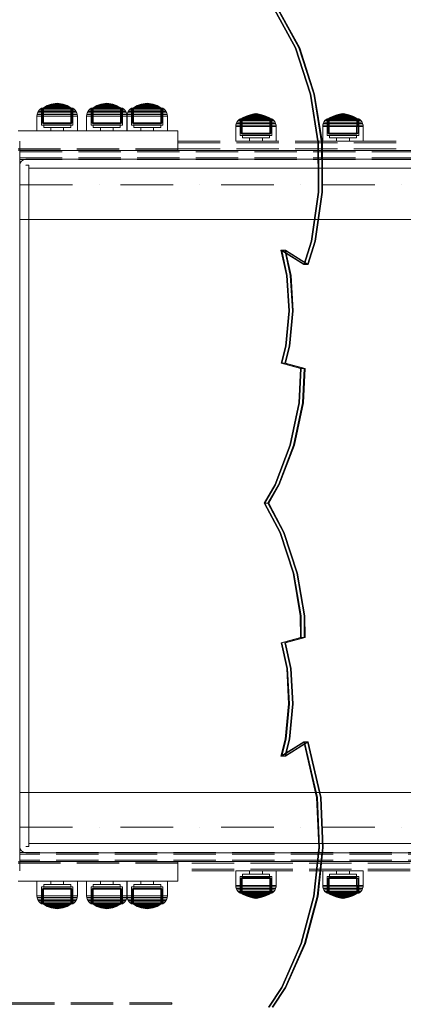
# Model space of a CAD drawing. Units: millimetres. Extents: x -1462 to 7250, y -232 to 9990.
# Drawn here: x 3290 to 3546, y 6278 to 6934 of the extents above; entities that cross this region are included whole.
import ezdxf

# ---------------------------------------------------------------- set-up
doc = ezdxf.new("R2010")
doc.units = ezdxf.units.MM
for name, pattern in [('Dot & Dashed', [67.027776, 35.277777, -17.638888, 0, -14.111111]), ('Hidden Line', [39.122222, 28.222222, -10.9]), ('Wipeout_Contour', [1000, 0, -1000])]:
    doc.linetypes.add(name, pattern=pattern)
for name, color, linetype in [('Dimensions', 7, 'Continuous'), ('Interior - Furniture', 7, 'Continuous'), ('Structural - Bearing', 7, 'Continuous')]:
    doc.layers.add(name, color=color, linetype=linetype)
for name, color, linetype, lineweight in [('Interior - Furniture _Pen_No__87', 7, 'Continuous', 20), ('Interior - Furniture _Pen_No__89', 7, 'Continuous', 20), ('Structural - Bearing_Pen_No__69', 7, 'Continuous', 20), ('Structural - Bearing_Pen_No__87', 7, 'Continuous', 20), ('Structural - Bearing_Pen_No__89', 7, 'Continuous', 20), ('Structural - Bearing_Pen_No__90', 7, 'Continuous', 20)]:
    doc.layers.add(name, color=color, linetype=linetype, lineweight=lineweight)
doc.styles.get("Standard").update_dxf_attribs({"font": 'arial.ttf'})
doc.dimstyles.new('Leikkiset keinu', dxfattribs={"dimtxt": 150, "dimasz": 2.5, "dimexe": 0.06, "dimexo": 0.625, "dimtad": 0, "dimtih": 1, "dimtoh": 1, "dimdec": 0, "dimtxsty": 'Standard', "dimcen": 2.5, "dimadec": 0, "dimazin": 0, "dimtfac": 1, "dimtmove": 0, "dimatfit": 3, "dimfxl": 1, "dimarcsym": 0})

# ---------------------------------------------------------------- blocks, each defined once
blk = doc.blocks.new('Slab_55', base_point=(336, 224.98))
at = {"layer": 'Structural - Bearing_Pen_No__89', "linetype": 'Continuous', "flags": 128}
blk.add_lwpolyline([(336, 224.98), (336, -224.98), (1824, -224.98), (1824, 224.98)], close=True, dxfattribs=at)
blk = doc.blocks.new('Wall_69', base_point=(334, -230.98))
at = {"color": 254, "linetype": 'Wipeout_Contour', "lineweight": 0, "ltscale": 4489.597002}
blk.add_wipeout([(334, -230.98), (1826, -230.98), (1826, -224.98), (334, -224.98)], dxfattribs=at).dxf.layer = 'Structural - Bearing'
at = {"layer": 'Structural - Bearing_Pen_No__87', "linetype": 'Continuous', "flags": 128}
for points in [[(1826, -224.98), (334, -224.98)], [(334, -224.98), (334, -226.98)], [(334, -230.98), (1826, -230.98)]]:
    blk.add_lwpolyline(points, dxfattribs=at)
blk = doc.blocks.new('Wall_73', base_point=(1826, 230.98))
at = {"color": 254, "linetype": 'Wipeout_Contour', "lineweight": 0, "ltscale": 4488.710009}
blk.add_wipeout([(1826, 230.98), (334, 230.98), (334, 224.98), (1826, 224.98)], dxfattribs=at).dxf.layer = 'Structural - Bearing'
at = {"layer": 'Structural - Bearing_Pen_No__87', "linetype": 'Continuous', "flags": 128}
for points in [[(1826, 230.98), (334, 230.98)], [(334, 224.98), (334, 226.98)], [(334, 224.98), (1826, 224.98)]]:
    blk.add_lwpolyline(points, dxfattribs=at)
blk = doc.blocks.new('Wall_74', base_point=(334, 230.98))
at = {"layer": 'Structural - Bearing_Pen_No__87', "linetype": 'Continuous'}
blk.add_arc((334, 226.98), 4, 90, 180, dxfattribs=at)
blk = doc.blocks.new('Wall_75', base_point=(330, 226.98))
at = {"color": 254, "linetype": 'Wipeout_Contour', "lineweight": 0, "ltscale": 1612.015026}
blk.add_wipeout([(330, 226.98), (330, -226.98), (336, -226.98), (336, 226.98)], dxfattribs=at).dxf.layer = 'Structural - Bearing'
at = {"layer": 'Structural - Bearing_Pen_No__87', "linetype": 'Continuous', "flags": 128}
for points in [[(330, 226.98), (330, -226.98)], [(336, 226.98), (334, 226.98)], [(336, -226.98), (336, 226.98)], [(336, -226.98), (334, -226.98)]]:
    blk.add_lwpolyline(points, dxfattribs=at)
blk = doc.blocks.new('Wall_76', base_point=(330, -226.98))
at = {"layer": 'Structural - Bearing_Pen_No__87', "linetype": 'Continuous'}
blk.add_arc((334, -226.98), 4, 180, 270, dxfattribs=at)
blk = doc.blocks.new('00_100101_mice_black')
at = {"layer": 'Interior - Furniture _Pen_No__87', "linetype": 'Continuous'}
for p, q in [((1.52, 13.78), (0.79, 12.74)), ((2.34, 14.55), (1.52, 13.78)), ((1.89, 13.78), (1.52, 13.78)), ((2.61, 13.78), (1.89, 13.78)), ((2.98, 14.98), (2.34, 14.55)), ((2.68, 14.55), (2.34, 14.55)), ((3.65, 13.78), (2.61, 13.78)), ((3.35, 14.55), (2.68, 14.55)), ((3, 3.75), (2.98, 14.98)), ((3.3, 14.98), (2.98, 14.98)), ((3.93, 14.98), (3.3, 14.98)), ((4.32, 14.55), (3.35, 14.55)), ((5.02, 15.82), (3.65, 14.98)), ((3.95, 14.98), (3.65, 14.98)), ((3.65, 14.98), (3.66, 5.28)), ((5, 13.78), (3.65, 13.78)), ((4.85, 14.98), (3.93, 14.98)), ((4.54, 14.98), (3.95, 14.98)), ((5.58, 14.55), (4.32, 14.55)), ((4.34, 14.98), (5.46, 15.63)), ((4.35, 4.61), (4.34, 14.98)), ((5.4, 14.98), (4.54, 14.98)), ((6.03, 14.98), (4.85, 14.98)), ((6.61, 13.78), (5, 13.78)), ((6.92, 16.76), (5.02, 15.82)), ((5.28, 15.82), (5.02, 15.82)), ((5.79, 15.82), (5.28, 15.82)), ((6.51, 14.98), (5.4, 14.98)), ((5.46, 15.63), (6.87, 16.3)), ((5.7, 15.63), (5.46, 15.63)), ((7.08, 14.55), (5.58, 14.55)), ((6.18, 15.63), (5.7, 15.63)), ((6.53, 15.82), (5.79, 15.82)), ((7.44, 14.98), (6.03, 14.98)), ((6.89, 15.63), (6.18, 15.63)), ((7.83, 14.98), (6.51, 14.98)), ((7.48, 15.82), (6.53, 15.82)), ((8.42, 13.78), (6.61, 13.78)), ((6.87, 16.3), (8.87, 17.02)), ((7.07, 16.3), (6.87, 16.3)), ((7.79, 15.63), (6.89, 15.63)), ((9.53, 17.69), (6.92, 16.76)), ((7.12, 16.76), (6.92, 16.76)), ((7.47, 16.3), (7.07, 16.3)), ((8.77, 14.55), (7.08, 14.55)), ((7.52, 16.76), (7.12, 16.76)), ((9.04, 14.98), (7.44, 14.98)), ((8.05, 16.3), (7.47, 16.3)), ((8.62, 15.82), (7.48, 15.82)), ((8.09, 16.76), (7.52, 16.76)), ((8.87, 15.63), (7.79, 15.63)), ((9.32, 14.98), (7.83, 14.98)), ((8.8, 16.3), (8.05, 16.3)), ((8.83, 16.76), (8.09, 16.76)), ((10.39, 13.78), (8.42, 13.78)), ((9.9, 15.82), (8.62, 15.82)), ((10.6, 14.55), (8.77, 14.55)), ((9.68, 16.3), (8.8, 16.3)), ((9.71, 16.76), (8.83, 16.76)), ((8.87, 17.02), (11.18, 17.54)), ((9.01, 17.02), (8.87, 17.02)), ((10.09, 15.63), (8.87, 15.63)), ((9.29, 17.02), (9.01, 17.02)), ((10.77, 14.98), (9.04, 14.98)), ((9.69, 17.02), (9.29, 17.02)), ((10.94, 14.98), (9.32, 14.98)), ((12.16, 18.26), (9.53, 17.69)), ((9.65, 17.69), (9.53, 17.69)), ((9.89, 17.69), (9.65, 17.69)), ((10.69, 16.3), (9.68, 16.3)), ((10.21, 17.02), (9.69, 17.02)), ((10.71, 16.76), (9.71, 16.76)), ((10.24, 17.69), (9.89, 17.69)), ((11.3, 15.82), (9.9, 15.82)), ((11.41, 15.63), (10.09, 15.63)), ((10.83, 17.02), (10.21, 17.02)), ((10.68, 17.69), (10.24, 17.69)), ((12.45, 13.78), (10.39, 13.78)), ((12.52, 14.55), (10.6, 14.55)), ((11.21, 17.69), (10.68, 17.69)), ((11.78, 16.3), (10.69, 16.3)), ((11.79, 16.76), (10.71, 16.76)), ((12.58, 14.98), (10.77, 14.98)), ((11.54, 17.02), (10.83, 17.02)), ((12.64, 14.98), (10.94, 14.98)), ((11.25, 17.54), (11.18, 17.54)), ((11.82, 17.69), (11.21, 17.69)), ((11.25, 17.55), (12.51, 17.7)), ((11.39, 17.54), (11.25, 17.54)), ((12.76, 15.82), (11.3, 15.82)), ((11.59, 17.54), (11.39, 17.54)), ((12.8, 15.63), (11.41, 15.63)), ((12.3, 17.02), (11.54, 17.02)), ((11.85, 17.54), (11.59, 17.54)), ((12.92, 16.3), (11.78, 16.3)), ((12.92, 16.76), (11.79, 16.76)), ((12.47, 17.69), (11.82, 17.69)), ((12.16, 17.54), (11.85, 17.54)), ((12.2, 18.26), (12.16, 18.26)), ((12.51, 17.54), (12.16, 17.54)), ((13.45, 18.4), (12.2, 18.27)), ((12.28, 18.26), (12.2, 18.26)), ((12.4, 18.26), (12.28, 18.26)), ((13.1, 17.02), (12.3, 17.02)), ((12.55, 18.26), (12.4, 18.26)), ((12.45, 13.78), (14.55, 13.78)), ((14.55, 13.78), (12.45, 13.78)), ((13.15, 17.69), (12.47, 17.69)), ((12.54, 17.7), (12.51, 17.7)), ((12.9, 17.54), (12.51, 17.54)), ((12.52, 14.55), (14.48, 14.55)), ((14.48, 14.55), (12.52, 14.55)), ((12.6, 17.7), (12.54, 17.7)), ((12.73, 18.26), (12.55, 18.26)), ((14.42, 14.98), (12.58, 14.98)), ((12.69, 17.7), (12.6, 17.7)), ((14.36, 14.98), (12.64, 14.98)), ((12.69, 17.71), (13.45, 17.75)), ((12.8, 17.7), (12.69, 17.7)), ((12.93, 18.26), (12.73, 18.26)), ((12.76, 15.82), (14.24, 15.82)), ((14.24, 15.82), (12.76, 15.82)), ((12.93, 17.7), (12.8, 17.7)), ((12.8, 15.63), (14.2, 15.63)), ((14.2, 15.63), (12.8, 15.63)), ((13.3, 17.54), (12.9, 17.54)), ((12.92, 16.76), (14.08, 16.76)), ((14.08, 16.76), (12.92, 16.76)), ((12.92, 16.3), (14.08, 16.3)), ((14.08, 16.3), (12.92, 16.3)), ((13.15, 18.26), (12.93, 18.26)), ((13.08, 17.7), (12.93, 17.7)), ((13.24, 17.7), (13.08, 17.7)), ((13.1, 17.02), (13.9, 17.02)), ((13.9, 17.02), (13.1, 17.02)), ((13.38, 18.26), (13.15, 18.26)), ((13.15, 17.69), (13.85, 17.69)), ((13.85, 17.69), (13.15, 17.69)), ((13.41, 17.7), (13.24, 17.7)), ((13.3, 17.54), (13.7, 17.54)), ((13.7, 17.54), (13.3, 17.54)), ((13.38, 18.26), (13.62, 18.26)), ((13.62, 18.26), (13.38, 18.26)), ((13.41, 17.7), (13.59, 17.7)), ((13.59, 17.7), (13.41, 17.7)), ((13.45, 17.75), (13.45, 18.4)), ((13.47, 18.4), (13.46, 18.4)), ((13.47, 17.75), (13.46, 17.75)), ((13.49, 18.4), (13.47, 18.4)), ((13.49, 17.75), (13.47, 17.75)), ((13.5, 18.4), (13.49, 18.4)), ((13.5, 17.75), (13.49, 17.75)), ((13.5, 18.4), (13.5, 18.4)), ((13.52, 18.4), (13.5, 18.4)), ((13.5, 17.75), (13.5, 17.75)), ((13.52, 17.75), (13.5, 17.75)), ((13.54, 18.4), (13.52, 18.4)), ((13.54, 17.75), (13.52, 17.75)), ((13.54, 18.4), (13.54, 18.4)), ((13.54, 17.75), (13.54, 17.75)), ((13.55, 17.75), (13.55, 18.4)), ((13.55, 18.4), (14.8, 18.27)), ((14.31, 17.71), (13.55, 17.75)), ((13.76, 17.7), (13.59, 17.7)), ((13.85, 18.26), (13.62, 18.26)), ((14.1, 17.54), (13.7, 17.54)), ((13.92, 17.7), (13.76, 17.7)), ((14.07, 18.26), (13.85, 18.26)), ((14.53, 17.69), (13.85, 17.69)), ((14.7, 17.02), (13.9, 17.02)), ((14.07, 17.7), (13.92, 17.7)), ((14.27, 18.26), (14.07, 18.26)), ((14.2, 17.7), (14.07, 17.7)), ((15.21, 16.76), (14.08, 16.76)), ((15.22, 16.3), (14.08, 16.3)), ((14.49, 17.54), (14.1, 17.54)), ((14.31, 17.7), (14.2, 17.7)), ((15.59, 15.63), (14.2, 15.63)), ((15.7, 15.82), (14.24, 15.82)), ((14.45, 18.26), (14.27, 18.26)), ((14.4, 17.7), (14.31, 17.7)), ((16.06, 14.98), (14.36, 14.98)), ((14.46, 17.7), (14.4, 17.7)), ((16.23, 14.98), (14.42, 14.98)), ((14.6, 18.26), (14.45, 18.26)), ((14.49, 17.7), (14.46, 17.7)), ((16.4, 14.55), (14.48, 14.55)), ((15.75, 17.55), (14.49, 17.7)), ((14.84, 17.54), (14.49, 17.54)), ((15.18, 17.69), (14.53, 17.69)), ((16.61, 13.78), (14.55, 13.78)), ((14.72, 18.26), (14.6, 18.26)), ((15.46, 17.02), (14.7, 17.02)), ((14.8, 18.26), (14.72, 18.26)), ((14.84, 18.26), (14.8, 18.26)), ((14.84, 18.26), (17.47, 17.69)), ((15.15, 17.54), (14.84, 17.54)), ((15.41, 17.54), (15.15, 17.54)), ((15.79, 17.69), (15.18, 17.69)), ((16.29, 16.76), (15.21, 16.76)), ((16.31, 16.3), (15.22, 16.3)), ((15.61, 17.54), (15.41, 17.54)), ((16.17, 17.02), (15.46, 17.02)), ((16.91, 15.63), (15.59, 15.63)), ((15.75, 17.54), (15.61, 17.54)), ((17.1, 15.82), (15.7, 15.82)), ((15.82, 17.54), (15.75, 17.54)), ((16.32, 17.69), (15.79, 17.69)), ((18.13, 17.02), (15.82, 17.54)), ((17.68, 14.98), (16.06, 14.98)), ((16.79, 17.02), (16.17, 17.02)), ((17.96, 14.98), (16.23, 14.98)), ((17.29, 16.76), (16.29, 16.76)), ((17.32, 16.3), (16.31, 16.3)), ((16.76, 17.69), (16.32, 17.69)), ((18.23, 14.55), (16.4, 14.55)), ((18.58, 13.78), (16.61, 13.78)), ((17.11, 17.69), (16.76, 17.69)), ((17.31, 17.02), (16.79, 17.02)), ((18.13, 15.63), (16.91, 15.63)), ((18.38, 15.82), (17.1, 15.82)), ((17.35, 17.69), (17.11, 17.69)), ((18.17, 16.76), (17.29, 16.76)), ((17.71, 17.02), (17.31, 17.02)), ((18.2, 16.3), (17.32, 16.3)), ((17.47, 17.69), (17.35, 17.69)), ((17.47, 17.69), (20.08, 16.76)), ((19.17, 14.98), (17.68, 14.98)), ((17.99, 17.02), (17.71, 17.02)), ((19.56, 14.98), (17.96, 14.98)), ((18.13, 17.02), (17.99, 17.02)), ((20.13, 16.3), (18.13, 17.02)), ((19.21, 15.63), (18.13, 15.63)), ((18.91, 16.76), (18.17, 16.76)), ((18.95, 16.3), (18.2, 16.3)), ((19.92, 14.55), (18.23, 14.55)), ((19.52, 15.82), (18.38, 15.82)), ((20.39, 13.78), (18.58, 13.78)), ((19.48, 16.76), (18.91, 16.76)), ((19.53, 16.3), (18.95, 16.3)), ((20.49, 14.98), (19.17, 14.98)), ((20.11, 15.63), (19.21, 15.63)), ((19.88, 16.76), (19.48, 16.76)), ((20.47, 15.82), (19.52, 15.82)), ((19.93, 16.3), (19.53, 16.3)), ((20.97, 14.98), (19.56, 14.98)), ((20.08, 16.76), (19.88, 16.76)), ((21.42, 14.55), (19.92, 14.55)), ((20.13, 16.3), (19.93, 16.3)), ((20.08, 16.76), (21.98, 15.82)), ((20.82, 15.63), (20.11, 15.63)), ((21.54, 15.63), (20.13, 16.3)), ((22, 13.78), (20.39, 13.78)), ((21.21, 15.82), (20.47, 15.82)), ((21.6, 14.98), (20.49, 14.98)), ((21.3, 15.63), (20.82, 15.63)), ((22.15, 14.98), (20.97, 14.98)), ((21.72, 15.82), (21.21, 15.82)), ((21.54, 15.63), (21.3, 15.63)), ((22.68, 14.55), (21.42, 14.55)), ((22.66, 14.98), (21.54, 15.63)), ((22.46, 14.98), (21.6, 14.98)), ((21.98, 15.82), (21.72, 15.82)), ((21.98, 15.82), (23.35, 14.98)), ((23.35, 13.78), (22, 13.78)), ((23.07, 14.98), (22.15, 14.98)), ((23.05, 14.98), (22.46, 14.98)), ((22.65, 4.61), (22.66, 14.98)), ((23.65, 14.55), (22.68, 14.55)), ((23.35, 14.98), (23.05, 14.98)), ((23.7, 14.98), (23.07, 14.98)), ((23.35, 14.98), (23.34, 5.28)), ((24.39, 13.78), (23.35, 13.78)), ((24.32, 14.55), (23.65, 14.55)), ((24.02, 14.98), (23.7, 14.98)), ((24, 3.75), (24.02, 14.98)), ((24.02, 14.98), (24.66, 14.55)), ((24.66, 14.55), (24.32, 14.55)), ((25.11, 13.78), (24.39, 13.78)), ((24.66, 14.55), (25.48, 13.78)), ((25.48, 13.78), (25.11, 13.78)), ((25.48, 13.78), (26.21, 12.74)), ((0.09, 10.79), (0, 9.75)), ((0.41, 9.75), (0, 9.75)), ((0, 9.75), (0, 0)), ((0.39, 11.88), (0.09, 10.79)), ((0.5, 10.79), (0.09, 10.79)), ((0.79, 12.74), (0.39, 11.88)), ((0.78, 11.88), (0.39, 11.88)), ((1.22, 9.75), (0.41, 9.75)), ((1.3, 10.79), (0.5, 10.79)), ((1.57, 11.88), (0.78, 11.88)), ((1.17, 12.74), (0.79, 12.74)), ((1.93, 12.74), (1.17, 12.74)), ((2.4, 9.75), (1.22, 9.75)), ((2.47, 10.79), (1.3, 10.79)), ((2.72, 11.88), (1.57, 11.88)), ((3.05, 12.74), (1.93, 12.74)), ((3.92, 9.75), (2.4, 9.75)), ((3.98, 10.79), (2.47, 10.79)), ((4.19, 11.88), (2.72, 11.88)), ((4.48, 12.74), (3.05, 12.74)), ((5.73, 9.75), (3.92, 9.75)), ((5.78, 10.79), (3.98, 10.79)), ((5.95, 11.88), (4.19, 11.88)), ((6.18, 12.74), (4.48, 12.74)), ((7.77, 9.75), (5.73, 9.75)), ((7.81, 10.79), (5.78, 10.79)), ((7.94, 11.88), (5.95, 11.88)), ((8.11, 12.74), (6.18, 12.74)), ((9.99, 9.75), (7.77, 9.75)), ((10.02, 10.79), (7.81, 10.79)), ((10.09, 11.88), (7.94, 11.88)), ((10.2, 12.74), (8.11, 12.74)), ((12.32, 9.75), (9.99, 9.75)), ((12.33, 10.79), (10.02, 10.79)), ((12.35, 11.88), (10.09, 11.88)), ((12.39, 12.74), (10.2, 12.74)), ((12.32, 9.75), (14.68, 9.75)), ((14.68, 9.75), (12.32, 9.75)), ((12.33, 10.79), (14.67, 10.79)), ((14.67, 10.79), (12.33, 10.79)), ((12.35, 11.88), (14.65, 11.88)), ((14.65, 11.88), (12.35, 11.88)), ((12.39, 12.74), (14.61, 12.74)), ((14.61, 12.74), (12.39, 12.74)), ((16.8, 12.74), (14.61, 12.74)), ((16.91, 11.88), (14.65, 11.88)), ((16.98, 10.79), (14.67, 10.79)), ((17.01, 9.75), (14.68, 9.75)), ((18.89, 12.74), (16.8, 12.74)), ((19.06, 11.88), (16.91, 11.88)), ((19.19, 10.79), (16.98, 10.79)), ((19.23, 9.75), (17.01, 9.75)), ((20.82, 12.74), (18.89, 12.74)), ((21.05, 11.88), (19.06, 11.88)), ((21.22, 10.79), (19.19, 10.79)), ((21.27, 9.75), (19.23, 9.75)), ((22.52, 12.74), (20.82, 12.74)), ((22.81, 11.88), (21.05, 11.88)), ((23.02, 10.79), (21.22, 10.79)), ((23.08, 9.75), (21.27, 9.75)), ((23.95, 12.74), (22.52, 12.74)), ((24.28, 11.88), (22.81, 11.88)), ((24.53, 10.79), (23.02, 10.79)), ((24.6, 9.75), (23.08, 9.75)), ((25.07, 12.74), (23.95, 12.74)), ((25.43, 11.88), (24.28, 11.88)), ((25.7, 10.79), (24.53, 10.79)), ((25.78, 9.75), (24.6, 9.75)), ((25.83, 12.74), (25.07, 12.74)), ((26.22, 11.88), (25.43, 11.88)), ((26.5, 10.79), (25.7, 10.79)), ((26.59, 9.75), (25.78, 9.75)), ((26.21, 12.74), (25.83, 12.74)), ((26.21, 12.74), (26.61, 11.88)), ((26.61, 11.88), (26.22, 11.88)), ((26.91, 10.79), (26.5, 10.79)), ((27, 9.75), (26.59, 9.75)), ((26.61, 11.88), (26.91, 10.79)), ((26.91, 10.79), (27, 9.75)), ((27, 9.75), (27, 0)), ((0.41, 0), (0, 0)), ((1.22, 0), (0.41, 0)), ((2.4, 0), (1.22, 0)), ((3.92, 0), (2.4, 0)), ((3.32, 3.75), (3, 3.75)), ((3.95, 3.75), (3.32, 3.75)), ((3.66, 5.28), (4.35, 4.61)), ((3.96, 5.28), (3.66, 5.28)), ((5.73, 0), (3.92, 0)), ((4.87, 3.75), (3.95, 3.75)), ((4.55, 5.28), (3.96, 5.28)), ((4.63, 4.61), (4.35, 4.61)), ((4.5, 2.25), (4.5, 3.75)), ((4.77, 2.25), (4.5, 2.25)), ((5.41, 5.28), (4.55, 5.28)), ((5.18, 4.61), (4.63, 4.61)), ((5.31, 2.25), (4.77, 2.25)), ((6.05, 3.75), (4.87, 3.75)), ((5.98, 4.61), (5.18, 4.61)), ((6.1, 2.25), (5.31, 2.25)), ((6.52, 5.28), (5.41, 5.28)), ((7.77, 0), (5.73, 0)), ((7.01, 4.61), (5.98, 4.61)), ((7.45, 3.75), (6.05, 3.75)), ((7.11, 2.25), (6.1, 2.25)), ((7.84, 5.28), (6.52, 5.28)), ((8.23, 4.61), (7.01, 4.61)), ((8.32, 2.25), (7.11, 2.25)), ((9.05, 3.75), (7.45, 3.75)), ((9.99, 0), (7.77, 0)), ((9.33, 5.28), (7.84, 5.28)), ((9.62, 4.61), (8.23, 4.61)), ((9.68, 2.25), (8.32, 2.25)), ((10.77, 3.75), (9.05, 3.75)), ((9.2, 0), (9.2, 2.25)), ((10.94, 5.28), (9.33, 5.28)), ((11.12, 4.61), (9.62, 4.61)), ((11.16, 2.25), (9.68, 2.25)), ((12.32, 0), (9.99, 0)), ((12.58, 3.75), (10.77, 3.75)), ((12.64, 5.28), (10.94, 5.28)), ((12.7, 4.61), (11.12, 4.61)), ((12.71, 2.25), (11.16, 2.25)), ((14.68, 0), (12.32, 0)), ((14.42, 3.75), (12.58, 3.75)), ((12.64, 5.28), (14.36, 5.28)), ((14.36, 5.28), (12.64, 5.28)), ((12.7, 4.61), (14.3, 4.61)), ((14.3, 4.61), (12.7, 4.61)), ((14.29, 2.25), (12.71, 2.25)), ((15.84, 2.25), (14.29, 2.25)), ((15.88, 4.61), (14.3, 4.61)), ((16.06, 5.28), (14.36, 5.28)), ((16.23, 3.75), (14.42, 3.75)), ((17.01, 0), (14.68, 0)), ((17.32, 2.25), (15.84, 2.25)), ((17.38, 4.61), (15.88, 4.61)), ((17.67, 5.28), (16.06, 5.28)), ((17.95, 3.75), (16.23, 3.75)), ((19.23, 0), (17.01, 0)), ((18.68, 2.25), (17.32, 2.25)), ((18.77, 4.61), (17.38, 4.61)), ((19.16, 5.28), (17.67, 5.28)), ((17.8, 0), (17.8, 2.25)), ((19.55, 3.75), (17.95, 3.75)), ((19.89, 2.25), (18.68, 2.25)), ((19.99, 4.61), (18.77, 4.61)), ((20.48, 5.28), (19.16, 5.28)), ((21.27, 0), (19.23, 0)), ((20.95, 3.75), (19.55, 3.75)), ((20.9, 2.25), (19.89, 2.25)), ((21.02, 4.61), (19.99, 4.61)), ((21.59, 5.28), (20.48, 5.28)), ((21.69, 2.25), (20.9, 2.25)), ((22.13, 3.75), (20.95, 3.75)), ((21.82, 4.61), (21.02, 4.61)), ((23.08, 0), (21.27, 0)), ((22.45, 5.28), (21.59, 5.28)), ((22.23, 2.25), (21.69, 2.25)), ((22.37, 4.61), (21.82, 4.61)), ((23.05, 3.75), (22.13, 3.75)), ((22.5, 2.25), (22.23, 2.25)), ((22.65, 4.61), (22.37, 4.61)), ((23.04, 5.28), (22.45, 5.28)), ((22.5, 2.25), (22.5, 3.75)), ((23.34, 5.28), (22.65, 4.61)), ((23.34, 5.28), (23.04, 5.28)), ((23.68, 3.75), (23.05, 3.75)), ((24.6, 0), (23.08, 0)), ((24, 3.75), (23.68, 3.75)), ((25.78, 0), (24.6, 0)), ((26.59, 0), (25.78, 0)), ((27, 0), (26.59, 0))]:
    blk.add_line(p, q, dxfattribs=at)
blk = doc.blocks.new('Beam_23', base_point=(0, -332.01))
at = {"layer": 'Structural - Bearing_Pen_No__90', "linetype": 'Hidden Line'}
for p, q in [((431.41, -331.01), (-431.41, -331.01)), ((431.41, -332.01), (-431.41, -332.01)), ((431.41, -332.01), (431.41, -331.01))]:
    blk.add_line(p, q, dxfattribs=at)
blk = doc.blocks.new('Beam_51', base_point=(256, -250))
at = {"layer": 'Structural - Bearing_Pen_No__69', "linetype": 'Dot & Dashed'}
blk.add_line((256, -250), (256, -249), dxfattribs=at)
at = {"layer": 'Structural - Bearing_Pen_No__90', "linetype": 'Hidden Line'}
for p, q in [((256, -250), (256, -249)), ((435.53, -250), (435.53, -249)), ((435.53, -250), (256, -250))]:
    blk.add_line(p, q, dxfattribs=at)
blk = doc.blocks.new('Beam_52', base_point=(256, -248.99))
at = {"layer": 'Structural - Bearing_Pen_No__69', "linetype": 'Dot & Dashed'}
blk.add_line((256, -248.99), (256, -237.99), dxfattribs=at)
at = {"layer": 'Structural - Bearing_Pen_No__90', "linetype": 'Hidden Line'}
for p, q in [((435.53, -237.99), (256, -237.99)), ((256, -248.99), (256, -237.99)), ((435.53, -248.99), (435.53, -237.99))]:
    blk.add_line(p, q, dxfattribs=at)
blk = doc.blocks.new('Beam_53', base_point=(256, -237.98))
at = {"layer": 'Structural - Bearing_Pen_No__69', "linetype": 'Dot & Dashed'}
blk.add_line((256, -237.98), (256, -236.98), dxfattribs=at)
at = {"layer": 'Structural - Bearing_Pen_No__90', "linetype": 'Hidden Line'}
for p, q in [((435.53, -236.98), (256, -236.98)), ((256, -237.98), (256, -236.98)), ((435.53, -237.98), (256, -237.98)), ((435.53, -237.98), (435.53, -236.98))]:
    blk.add_line(p, q, dxfattribs=at)
blk = doc.blocks.new('Beam_54', base_point=(256, 236.98))
at = {"layer": 'Structural - Bearing_Pen_No__69', "linetype": 'Dot & Dashed'}
blk.add_line((256, 236.98), (256, 237.98), dxfattribs=at)
at = {"layer": 'Structural - Bearing_Pen_No__90', "linetype": 'Hidden Line'}
for p, q in [((435.53, 237.98), (256, 237.98)), ((256, 236.98), (256, 237.98)), ((435.53, 236.98), (256, 236.98)), ((435.53, 236.98), (435.53, 237.98))]:
    blk.add_line(p, q, dxfattribs=at)
blk = doc.blocks.new('Beam_55', base_point=(256, 237.99))
at = {"layer": 'Structural - Bearing_Pen_No__69', "linetype": 'Dot & Dashed'}
blk.add_line((256, 237.99), (256, 248.99), dxfattribs=at)
at = {"layer": 'Structural - Bearing_Pen_No__90', "linetype": 'Hidden Line'}
for p, q in [((256, 237.99), (256, 248.99)), ((435.53, 237.99), (435.53, 248.99)), ((435.53, 237.99), (256, 237.99))]:
    blk.add_line(p, q, dxfattribs=at)
blk = doc.blocks.new('Beam_56', base_point=(256, 249))
at = {"layer": 'Structural - Bearing_Pen_No__69', "linetype": 'Dot & Dashed'}
blk.add_line((256, 249), (256, 250), dxfattribs=at)
at = {"layer": 'Structural - Bearing_Pen_No__90', "linetype": 'Hidden Line'}
for p, q in [((435.53, 250), (256, 250)), ((256, 249), (256, 250)), ((435.53, 249), (435.53, 250))]:
    blk.add_line(p, q, dxfattribs=at)
blk = doc.blocks.new('Beam_63', base_point=(256, -236.96))
at = {"layer": 'Structural - Bearing_Pen_No__90', "linetype": 'Hidden Line'}
for p, q in [((1830, -235.96), (330, -235.96)), ((330, -236.96), (330, -235.96)), ((1830, -236.96), (330, -236.96))]:
    blk.add_line(p, q, dxfattribs=at)
blk = doc.blocks.new('Beam_64', base_point=(256, -235.94))
at = {"layer": 'Structural - Bearing_Pen_No__90', "linetype": 'Hidden Line'}
for p, q in [((1830, -231.94), (330, -231.94)), ((330, -235.94), (330, -231.94)), ((1830, -235.94), (330, -235.94))]:
    blk.add_line(p, q, dxfattribs=at)
blk = doc.blocks.new('Beam_65', base_point=(256, -231.92))
at = {"layer": 'Structural - Bearing_Pen_No__90', "linetype": 'Hidden Line'}
for p, q in [((1830, -230.92), (330, -230.92)), ((330, -231.92), (330, -230.92)), ((1830, -231.92), (330, -231.92))]:
    blk.add_line(p, q, dxfattribs=at)
blk = doc.blocks.new('Beam_66', base_point=(330, -237.95))
at = {"layer": 'Structural - Bearing_Pen_No__69', "linetype": 'Dot & Dashed'}
blk.add_line((330, -237.95), (330, -236.95), dxfattribs=at)
at = {"layer": 'Structural - Bearing_Pen_No__90', "linetype": 'Hidden Line'}
for p, q in [((1724.88, -236.95), (435.45, -236.95)), ((435.45, -237.95), (435.45, -236.95)), ((1724.88, -237.95), (435.45, -237.95))]:
    blk.add_line(p, q, dxfattribs=at)
blk = doc.blocks.new('Beam_67', base_point=(330, -241.97))
at = {"layer": 'Structural - Bearing_Pen_No__69', "linetype": 'Dot & Dashed'}
blk.add_line((330, -241.97), (330, -237.97), dxfattribs=at)
at = {"layer": 'Structural - Bearing_Pen_No__90', "linetype": 'Hidden Line'}
for p, q in [((1724.88, -237.97), (435.45, -237.97)), ((435.45, -241.97), (435.45, -237.97)), ((1724.88, -241.97), (435.45, -241.97))]:
    blk.add_line(p, q, dxfattribs=at)
blk = doc.blocks.new('Beam_68', base_point=(330, -242.99))
at = {"layer": 'Structural - Bearing_Pen_No__69', "linetype": 'Dot & Dashed'}
blk.add_line((330, -242.99), (330, -241.99), dxfattribs=at)
at = {"layer": 'Structural - Bearing_Pen_No__90', "linetype": 'Hidden Line'}
for p, q in [((1724.88, -241.99), (435.45, -241.99)), ((435.45, -242.99), (435.45, -241.99)), ((1724.88, -242.99), (435.45, -242.99))]:
    blk.add_line(p, q, dxfattribs=at)
blk = doc.blocks.new('Beam_70', base_point=(256, 236.96))
at = {"layer": 'Structural - Bearing_Pen_No__90', "linetype": 'Hidden Line'}
for p, q in [((330, 236.96), (330, 235.96)), ((330, 236.96), (1830, 236.96)), ((330, 235.96), (1830, 235.96))]:
    blk.add_line(p, q, dxfattribs=at)
blk = doc.blocks.new('Beam_71', base_point=(256, 235.94))
at = {"layer": 'Structural - Bearing_Pen_No__90', "linetype": 'Hidden Line'}
for p, q in [((330, 235.94), (330, 231.94)), ((330, 235.94), (1830, 235.94)), ((330, 231.94), (1830, 231.94))]:
    blk.add_line(p, q, dxfattribs=at)
blk = doc.blocks.new('Beam_72', base_point=(256, 231.92))
at = {"layer": 'Structural - Bearing_Pen_No__90', "linetype": 'Hidden Line'}
for p, q in [((330, 231.92), (330, 230.92)), ((330, 231.92), (1830, 231.92)), ((330, 230.92), (1830, 230.92))]:
    blk.add_line(p, q, dxfattribs=at)
blk = doc.blocks.new('Beam_73', base_point=(330, 237.95))
at = {"layer": 'Structural - Bearing_Pen_No__69', "linetype": 'Dot & Dashed'}
blk.add_line((330, 237.95), (330, 236.95), dxfattribs=at)
at = {"layer": 'Structural - Bearing_Pen_No__90', "linetype": 'Hidden Line'}
for p, q in [((435.45, 237.95), (435.45, 236.95)), ((435.45, 237.95), (1724.88, 237.95)), ((435.45, 236.95), (1724.88, 236.95))]:
    blk.add_line(p, q, dxfattribs=at)
blk = doc.blocks.new('Beam_74', base_point=(330, 241.97))
at = {"layer": 'Structural - Bearing_Pen_No__69', "linetype": 'Dot & Dashed'}
blk.add_line((330, 241.97), (330, 237.97), dxfattribs=at)
at = {"layer": 'Structural - Bearing_Pen_No__90', "linetype": 'Hidden Line'}
for p, q in [((435.45, 241.97), (435.45, 237.97)), ((435.45, 241.97), (1724.88, 241.97)), ((435.45, 237.97), (1724.88, 237.97))]:
    blk.add_line(p, q, dxfattribs=at)
blk = doc.blocks.new('Beam_75', base_point=(330, 242.99))
at = {"layer": 'Structural - Bearing_Pen_No__69', "linetype": 'Dot & Dashed'}
blk.add_line((330, 242.99), (330, 241.99), dxfattribs=at)
at = {"layer": 'Structural - Bearing_Pen_No__90', "linetype": 'Hidden Line'}
for p, q in [((435.45, 242.99), (435.45, 241.99)), ((435.45, 242.99), (1724.88, 242.99)), ((435.45, 241.99), (1724.88, 241.99))]:
    blk.add_line(p, q, dxfattribs=at)
blk = doc.blocks.new('Beam_77', base_point=(330, 213.96))
at = {"layer": 'Structural - Bearing_Pen_No__69', "linetype": 'Dot & Dashed'}
blk.add_line((330, 213.96), (1830, 213.96), dxfattribs=at)
at = {"layer": 'Structural - Bearing_Pen_No__90', "linetype": 'Continuous'}
for p, q in [((330, 236.96), (1830, 236.96)), ((330, 190.96), (330, 236.96)), ((330, 190.96), (1830, 190.96))]:
    blk.add_line(p, q, dxfattribs=at)
blk = doc.blocks.new('Beam_78', base_point=(330, -213.96))
at = {"layer": 'Structural - Bearing_Pen_No__69', "linetype": 'Dot & Dashed'}
blk.add_line((330, -213.96), (1830, -213.96), dxfattribs=at)
at = {"layer": 'Structural - Bearing_Pen_No__90', "linetype": 'Continuous'}
for p, q in [((330, -190.96), (1830, -190.96)), ((330, -236.96), (330, -190.96)), ((330, -236.96), (1830, -236.96))]:
    blk.add_line(p, q, dxfattribs=at)
blk = doc.blocks.new('*D312')
at = {"layer": 'Defpoints', "color": 0}
for p in [(76.91, 6397.67), (7249.86, 4867.29), (7249.86, -133.22)]:
    blk.add_point(p, dxfattribs=at)
at = {"layer": 'Dimensions', "color": 0, "lineweight": -2}
for p, q in [((76.91, 6397.05), (76.91, -133.28)), ((7249.86, 4866.66), (7249.86, -133.28)), ((79.41, -133.22), (3439.63, -133.22)), ((7247.36, -133.22), (3887.13, -133.22))]:
    blk.add_line(p, q, dxfattribs=at)
at = {"layer": 'Dimensions', "color": 0}
for points in [[(79.41, -132.81), (79.41, -133.64), (76.91, -133.22)], [(7247.36, -133.64), (7247.36, -132.81), (7249.86, -133.22)]]:
    blk.add_solid(points, dxfattribs=at)
at = {"layer": 'Dimensions', "color": 0, "insert": (3663.38, -133.22), "char_height": 150, "attachment_point": 5}
blk.add_mtext('7173', dxfattribs=at)
blk = doc.blocks.new('*D314')
at = {"layer": 'Defpoints', "color": 0}
for p in [(5749.75, 7794.45), (1598.1, 6854.82), (5749.75, 5224.62)]:
    blk.add_point(p, dxfattribs=at)
at = {"layer": 'Dimensions', "color": 0, "lineweight": -2}
for p, q in [((1598.1, 6855.45), (1598.1, 7794.51)), ((1600.6, 7794.45), (3447.4, 7794.45)), ((5747.25, 7794.45), (3900.45, 7794.45)), ((5749.75, 5225.24), (5749.75, 7794.51))]:
    blk.add_line(p, q, dxfattribs=at)
at = {"layer": 'Dimensions', "color": 0}
for points in [[(1600.6, 7794.87), (1600.6, 7794.04), (1598.1, 7794.45)], [(5747.25, 7794.04), (5747.25, 7794.87), (5749.75, 7794.45)]]:
    blk.add_solid(points, dxfattribs=at)
at = {"layer": 'Dimensions', "color": 0, "insert": (3673.93, 7794.45), "char_height": 150, "attachment_point": 5}
blk.add_mtext('4152', dxfattribs=at)
blk = doc.blocks.new('00_TEMAT_NAT_JKplaknes')
at = {"layer": 'Interior - Furniture _Pen_No__89', "linetype": 'Continuous'}
for p, q in [((33.53, 776.98), (24.92, 763.83)), ((34.03, 776.98), (25.42, 763.83)), ((36.03, 776.98), (27.42, 763.83)), ((36.53, 776.98), (27.92, 763.83)), ((24.92, 763.83), (11.92, 734.49)), ((25.42, 763.83), (12.42, 734.49)), ((27.42, 763.83), (14.42, 734.49)), ((27.92, 763.83), (14.92, 734.49)), ((11.92, 734.49), (3.52, 702.98)), ((12.42, 734.49), (4.02, 702.98)), ((14.42, 734.49), (6.02, 702.98)), ((14.92, 734.49), (6.52, 702.98)), ((3.52, 702.98), (0, 670.26)), ((4.02, 702.98), (0.5, 670.26)), ((6.02, 702.98), (2.5, 670.26)), ((6.52, 702.98), (3, 670.26)), ((0, 670.26), (1.45, 637.34)), ((0.5, 670.26), (1.95, 637.34)), ((2.5, 670.26), (3.95, 637.34)), ((3, 670.26), (4.45, 637.34)), ((1.45, 637.34), (9.97, 600.16)), ((1.95, 637.34), (10.47, 600.16)), ((3.95, 637.34), (12.47, 600.16)), ((4.45, 637.34), (12.97, 600.16)), ((9.97, 600.16), (25.22, 609.72)), ((10.47, 600.16), (25.72, 609.72)), ((12.47, 600.16), (27.72, 609.72)), ((12.97, 600.16), (28.22, 609.72)), ((25.22, 609.72), (22.34, 598.37)), ((25.72, 609.72), (22.84, 598.37)), ((27.72, 609.72), (24.84, 598.37)), ((25.72, 609.72), (25.22, 609.72)), ((28.22, 609.72), (25.34, 598.37)), ((27.72, 609.72), (25.72, 609.72)), ((28.22, 609.72), (27.72, 609.72)), ((10.47, 600.16), (9.97, 600.16)), ((12.47, 600.16), (10.47, 600.16)), ((12.97, 600.16), (12.47, 600.16)), ((22.34, 598.37), (20.08, 574.86)), ((22.84, 598.37), (20.58, 574.86)), ((24.84, 598.37), (22.58, 574.86)), ((25.34, 598.37), (23.08, 574.86)), ((20.08, 574.86), (21.39, 551.25)), ((20.58, 574.86), (21.89, 551.25)), ((22.58, 574.86), (23.89, 551.25)), ((23.08, 574.86), (24.39, 551.25)), ((21.39, 551.25), (25.08, 534.22)), ((21.89, 551.25), (25.58, 534.22)), ((23.89, 551.25), (27.58, 534.22)), ((24.39, 551.25), (28.08, 534.22)), ((25.08, 534.22), (12.16, 530.71)), ((25.58, 534.22), (12.66, 530.71)), ((27.58, 534.22), (14.66, 530.71)), ((28.08, 534.22), (15.16, 530.71)), ((25.58, 534.22), (25.08, 534.22)), ((28.08, 534.22), (27.58, 534.22)), ((12.16, 530.71), (12.35, 516.21)), ((12.66, 530.71), (12.16, 530.71)), ((12.66, 530.71), (12.85, 516.21)), ((14.66, 530.71), (12.66, 530.71)), ((14.66, 530.71), (14.85, 516.21)), ((15.16, 530.71), (14.66, 530.71)), ((15.16, 530.71), (15.35, 516.21)), ((12.35, 516.21), (17.09, 487.73)), ((12.85, 516.21), (17.59, 487.73)), ((14.85, 516.21), (19.59, 487.73)), ((15.35, 516.21), (20.09, 487.73)), ((17.09, 487.73), (26.04, 460.63)), ((17.59, 487.73), (26.54, 460.63)), ((19.59, 487.73), (28.54, 460.63)), ((20.09, 487.73), (29.04, 460.63)), ((26.04, 460.63), (36.36, 441.1)), ((26.54, 460.63), (36.86, 441.1)), ((28.54, 460.63), (38.86, 441.1)), ((29.04, 460.63), (39.36, 441.1)), ((36.36, 441.1), (29.38, 429.05)), ((36.86, 441.1), (29.88, 429.05)), ((38.86, 441.1), (31.88, 429.05)), ((39.36, 441.1), (32.38, 429.05)), ((36.86, 441.1), (36.36, 441.1)), ((38.86, 441.1), (36.86, 441.1)), ((39.36, 441.1), (38.86, 441.1)), ((29.38, 429.05), (19.25, 402.51)), ((29.88, 429.05), (19.75, 402.51)), ((31.88, 429.05), (21.75, 402.51)), ((32.38, 429.05), (22.25, 402.51)), ((19.25, 402.51), (13.28, 374.33)), ((19.75, 402.51), (13.78, 374.33)), ((21.75, 402.51), (15.78, 374.33)), ((22.25, 402.51), (16.28, 374.33)), ((13.28, 374.33), (12.16, 351.49)), ((13.78, 374.33), (12.66, 351.49)), ((15.78, 374.33), (14.66, 351.49)), ((16.28, 374.33), (15.16, 351.49)), ((12.16, 351.49), (25.08, 347.99)), ((12.66, 351.49), (12.16, 351.49)), ((12.66, 351.49), (25.58, 347.99)), ((14.66, 351.49), (12.66, 351.49)), ((14.66, 351.49), (27.58, 347.99)), ((15.16, 351.49), (14.66, 351.49)), ((15.16, 351.49), (28.08, 347.99)), ((25.08, 347.99), (22.24, 336.63)), ((25.58, 347.99), (22.74, 336.63)), ((27.58, 347.99), (24.74, 336.63)), ((25.58, 347.99), (25.08, 347.99)), ((28.08, 347.99), (25.24, 336.63)), ((27.58, 347.99), (25.58, 347.99)), ((28.08, 347.99), (27.58, 347.99)), ((22.24, 336.63), (20.07, 313.11)), ((22.74, 336.63), (20.57, 313.11)), ((24.74, 336.63), (22.57, 313.11)), ((25.24, 336.63), (23.07, 313.11)), ((20.07, 313.11), (21.47, 289.5)), ((20.57, 313.11), (21.97, 289.5)), ((22.57, 313.11), (23.97, 289.5)), ((23.07, 313.11), (24.47, 289.5)), ((21.47, 289.5), (25.22, 272.49)), ((21.97, 289.5), (25.72, 272.49)), ((23.97, 289.5), (27.72, 272.49)), ((24.47, 289.5), (28.22, 272.49)), ((9.97, 282.04), (5.18, 266.52)), ((10.47, 282.04), (5.68, 266.52)), ((12.47, 282.04), (7.68, 266.52)), ((12.97, 282.04), (8.18, 266.52)), ((25.22, 272.49), (9.97, 282.04)), ((10.47, 282.04), (9.97, 282.04)), ((25.72, 272.49), (10.47, 282.04)), ((12.47, 282.04), (10.47, 282.04)), ((27.72, 272.49), (12.47, 282.04)), ((12.97, 282.04), (12.47, 282.04)), ((28.22, 272.49), (12.97, 282.04)), ((25.72, 272.49), (25.22, 272.49)), ((27.72, 272.49), (25.72, 272.49)), ((28.22, 272.49), (27.72, 272.49)), ((5.18, 266.52), (0.42, 234.01)), ((5.68, 266.52), (0.92, 234.01)), ((7.68, 266.52), (2.92, 234.01)), ((8.18, 266.52), (3.42, 234.01)), ((0.42, 234.01), (0.62, 201.05)), ((0.92, 234.01), (1.12, 201.05)), ((2.92, 234.01), (3.12, 201.05)), ((3.42, 234.01), (3.62, 201.05)), ((0.62, 201.05), (5.77, 168.62)), ((1.12, 201.05), (6.27, 168.62)), ((3.12, 201.05), (8.27, 168.62)), ((3.62, 201.05), (8.77, 168.62)), ((5.77, 168.62), (15.72, 137.73)), ((6.27, 168.62), (16.22, 137.73)), ((8.27, 168.62), (18.22, 137.73)), ((8.77, 168.62), (18.72, 137.73)), ((15.72, 137.73), (33.53, 105.23)), ((16.22, 137.73), (34.03, 105.23)), ((18.22, 137.73), (36.03, 105.23)), ((18.72, 137.73), (36.53, 105.23))]:
    blk.add_line(p, q, dxfattribs=at)

msp = doc.modelspace()

# ---------------------------------------------------------------- block references
at = {"layer": 'Interior - Furniture', "color": 104, "linetype": 'Continuous', "lineweight": 20, "true_color": 0x029e21, "xscale": -1, "zscale": 1000}
for p in [(3328.79, 6860.33), (3328.79, 6860.33), (3361.86, 6860.33), (3388.79, 6860.33), (3388.79, 6860.33), (3461.31, 6853.35), (3461.31, 6853.35), (3519.28, 6853.35), (3519.28, 6853.35)]:
    msp.add_blockref('00_100101_mice_black', p, dxfattribs=at)
at = {"layer": 'Interior - Furniture', "color": 104, "linetype": 'Continuous', "lineweight": 20, "true_color": 0x029e21, "zscale": 1000, "rotation": 180}
for p in [(3461.31, 6367.31), (3461.31, 6367.31), (3519.28, 6367.31), (3519.28, 6367.31), (3328.79, 6360.33), (3328.79, 6360.33), (3361.86, 6360.33), (3388.79, 6360.33), (3388.79, 6360.33)]:
    msp.add_blockref('00_100101_mice_black', p, dxfattribs=at)
at = {"layer": 'Structural - Bearing', "color": 132, "lineweight": 20, "true_color": 0x00bfbf}
for name, p in [('Beam_56', (3216.29, 6859.33)), ('Beam_55', (3216.29, 6848.32)), ('Beam_75', (3290.29, 6853.32)), ('Beam_74', (3290.29, 6852.3)), ('Beam_54', (3216.29, 6847.31)), ('Beam_70', (3216.29, 6847.29)), ('Beam_73', (3290.29, 6848.28)), ('Beam_63', (3216.29, 6373.37)), ('Beam_53', (3216.29, 6372.35)), ('Beam_52', (3216.29, 6361.34)), ('Beam_66', (3290.29, 6372.39)), ('Beam_67', (3290.29, 6368.37)), ('Beam_68', (3290.29, 6367.35)), ('Beam_51', (3216.29, 6360.33)), ('Beam_23', (2960.29, 6278.32))]:
    msp.add_blockref(name, p, dxfattribs=at)
at = {"layer": 'Structural - Bearing', "color": 123, "linetype": 'Continuous', "lineweight": 20, "true_color": 0x71cebe}
msp.add_blockref('Slab_55', (3296.29, 6835.31), dxfattribs=at)

# ---------------------------------------------------------------- next in the draw order: block references
at = {"layer": 'Structural - Bearing'}
for name, p in [('Wall_73', (4786.29, 6841.31)), ('Wall_69', (3294.29, 6379.35))]:
    msp.add_blockref(name, p, dxfattribs=at)

# ---------------------------------------------------------------- next in the draw order: block references
at = {"layer": 'Structural - Bearing', "color": 132, "lineweight": 20, "true_color": 0x00bfbf}
for name, p in [('Beam_71', (3216.29, 6846.27)), ('Beam_72', (3216.29, 6842.25)), ('Beam_65', (3216.29, 6378.41)), ('Beam_64', (3216.29, 6374.39))]:
    msp.add_blockref(name, p, dxfattribs=at)
at = {"layer": 'Structural - Bearing'}
msp.add_blockref('Wall_74', (3294.29, 6841.31), dxfattribs=at)

# ---------------------------------------------------------------- next in the draw order: block references
msp.add_blockref('Wall_75', (3290.29, 6837.31), dxfattribs=at)

# ---------------------------------------------------------------- next in the draw order: block references
at = {"layer": 'Interior - Furniture', "color": 104, "linetype": 'Continuous', "lineweight": 30, "true_color": 0x029e21, "zscale": 1000, "rotation": 180}
msp.add_blockref('00_TEMAT_NAT_JKplaknes', (3492.68, 7053.37), dxfattribs=at)
at = {"layer": 'Structural - Bearing', "color": 132, "lineweight": 20, "true_color": 0x00bfbf}
for name, p in [('Beam_77', (3290.29, 6824.29)), ('Beam_78', (3290.29, 6396.37))]:
    msp.add_blockref(name, p, dxfattribs=at)
at = {"layer": 'Structural - Bearing'}
msp.add_blockref('Wall_76', (3290.29, 6383.35), dxfattribs=at)

# ---------------------------------------------------------------- next in the draw order: dimensions: what is measured, and where the dimension line sits
at = {"layer": 'Dimensions'}
for base, p1, p2, picture, middle in [((5749.75, 7794.45), (1598.1, 6854.82), (5749.75, 5224.62), '*D314', (3673.93, 7794.45)), ((7249.86, -133.22), (76.91, 6397.67), (7249.86, 4867.29), '*D312', (3663.38, -133.22))]:
    dim = msp.add_linear_dim(base=base, p1=p1, p2=p2, dimstyle='Leikkiset keinu', dxfattribs=at)
    dim.commit()
    dim.dimension.update_dxf_attribs({"geometry": picture, "text_midpoint": middle})

doc.saveas('drawing.dxf')
